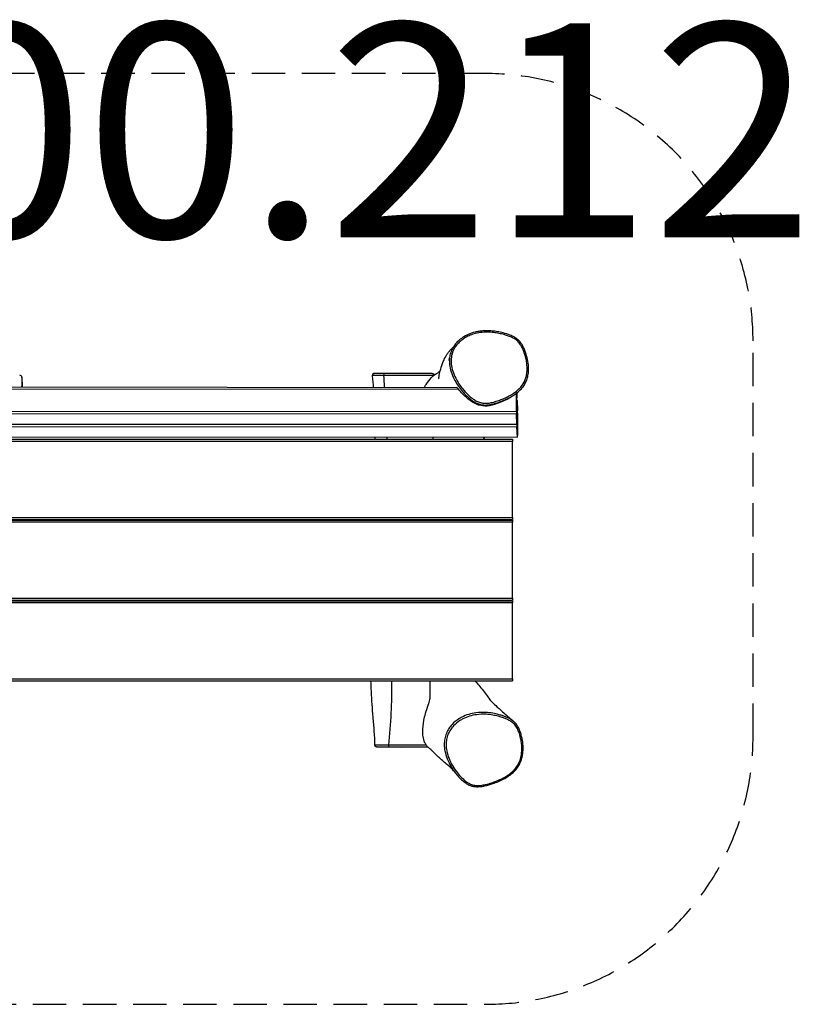
# Model space of a CAD drawing. Units: millimetres. Extents: x -509 to 2527, y -1063 to 779.
# Drawn here: x 1069 to 2527, y -1063 to 779 of the extents above; entities that cross this region are included whole.
import ezdxf

# ---------------------------------------------------------------- set-up
doc = ezdxf.new("R2010")
doc.units = ezdxf.units.MM
doc.header["$LTSCALE"] = 25
doc.linetypes.add('DASHED', pattern=[0.75, 0.5, -0.25])
doc.layers.add('SW_hulplaag', color=6, linetype='Continuous', plot=False)
doc.layers.add('SW_Toestellen', color=2, linetype='Continuous')
doc.styles.add('SPW_2D_CAD', font='arial.ttf', dxfattribs={"height": 400})

msp = doc.modelspace()

# ---------------------------------------------------------------- linework, layer by layer
at = {"layer": 'SW_Toestellen'}
for p, q in [((1783.8, 118), (1731.7, 117.1)), ((1783.8, 118), (1840.6, 117)), ((80.5, 93), (1886.4, 91.1)), ((1073.1, 110.1), (1074, 92)), ((1073.2, 109.9), (1073.1, 93.1)), ((1073.1, 93.1), (1073.2, 92)), ((1073.2, 109.9), (1074, 92)), ((70.6, 89.6), (1889.6, 87.7)), ((1997.8, 45.9), (1997.9, 79.9)), ((1998.5, 79.3), (1998.9, 71.8)), ((1998.9, 67.3), (1998.8, 25.6)), ((1998.9, 66.7), (1999.1, 66.7)), ((1998.9, 63.2), (1999.1, 63.2)), ((1999, 21.6), (1999.1, 63.2)), ((1999.1, 66.6), (2000.1, 47.4)), ((-2.1, 48), (1997.8, 45.9)), ((-2.1, 43.5), (1997.9, 41.4)), ((1998.8, 22.2), (1997.9, 41.4)), ((2000.1, 42.9), (2000, 1.3)), ((-1.2, 24.3), (1998.8, 22.2)), ((-1.2, 24.3), (1998.8, 22.2)), ((-0.9, 23.7), (1999, 21.6)), ((-0.9, 19.2), (1999, 17.1)), ((0, 0), (2000, -2.1)), ((2000, -2.1), (1999, 17.1)), ((-9.2, -6), (1990.8, -6)), ((1990.8, -10), (-9.2, -10)), ((0, 0), (2000, -2.1)), ((1990.8, -6), (1990.8, -10)), ((1990.8, -152), (1990.8, -10)), ((-9.2, -152), (1990.8, -152)), ((-9.2, -156), (1990.8, -156)), ((-9.2, -157), (1990.8, -157)), ((1990.8, -161), (-9.2, -161)), ((1990.8, -152), (1990.8, -156)), ((1990.8, -157), (1990.8, -161)), ((1990.8, -303), (1990.8, -161)), ((-9.2, -303), (1990.8, -303)), ((-9.2, -307), (1990.8, -307)), ((-9.2, -308), (1990.8, -308)), ((1990.8, -312), (-9.2, -312)), ((1990.8, -303), (1990.8, -307)), ((1990.8, -308), (1990.8, -312)), ((1990.8, -454), (1990.8, -312)), ((-9.2, -454), (1990.8, -454)), ((-9.2, -458), (1990.8, -458)), ((1990.8, -454), (1990.8, -458)), ((1783.8, -582), (1736.4, -581.1)), ((1783.8, -582), (1831.4, -581.1))]:
    msp.add_line(p, q, dxfattribs=at)
at = {"layer": 'SW_Toestellen', "color": 254, "linetype": 'DASHED', "ltscale": 5}
msp.add_lwpolyline([(-437.6, 178.1), (-437.6, -562.8, 0.414214), (62.4, -1062.8), (1940.4, -1062.8, 0.414214), (2440.4, -562.8), (2440.4, 178.1, 0.414214), (1940.4, 678.1), (62.4, 678.1, 0.414214)], format="xyb", close=True, dxfattribs=at)
at = {"layer": 'SW_Toestellen'}
for centre, major_axis, ratio, start_param, end_param in [((2009, 163.5), (2.72, 1.26), 0.060281, 0, 1.435099), ((1069.2, 109.9), (4, 0.19), 0.990798, 6.233505, 7.804302), ((1751, 114.1), (-0.01, 3), 0.54987, 0.015995, 1.55901), ((1069.1, 93.1), (4, 0.19), 0.990798, 5.955504, 6.233505), ((1998.9, 67.8), (0, 4), 0.006721, 4.576788, 6.147584), ((1999.1, 62.7), (0, 4), 0.006721, 6.147584, 7.718381), ((1997.9, 45.4), (0, -4), 0.006721, 4.576788, 6.147584), ((2000, 43.5), (0, 4), 0.006721, 4.576788, 6.147584), ((1998.8, 26.2), (0, -4), 0.006721, 6.147584, 7.718381), ((1999, 21.1), (0, -4), 0.006721, 4.576788, 6.147584), ((2000, 1.9), (0, -4), 0.006721, 6.147584, 7.718381), ((2001.8, -552.8), (2.81, 1.04), 0.263017, 4.84513, 6.283185), ((1759.8, -578.1), (0, -3), 0.398894, 4.686991, 6.266448)]:
    msp.add_ellipse(centre, major_axis=major_axis, ratio=ratio, start_param=start_param, end_param=end_param, dxfattribs=at)
for points, knots in [([(2001.2, 82.8), (2004, 85.2), (2006.6, 87.8), (2010.8, 93), (2012.4, 95.4), (2015.2, 100.4), (2016.3, 102.9), (2018.2, 108), (2019, 110.8), (2020.1, 116.5), (2020.5, 119.5), (2020.8, 126.1), (2020.7, 129.8), (2019.9, 137.8), (2019.1, 142.2), (2017.4, 149.1), (2016.7, 151.7), (2014.9, 157), (2013.9, 159.6), (2011.9, 164.5), (2010.9, 166.6), (2008.9, 170.3), (2008, 171.8), (2005.7, 175.2), (2004.2, 177.1), (2001.2, 180.1), (1999.8, 181.3), (1996.8, 183.5), (1995.2, 184.5), (1991.1, 186.7), (1988.7, 187.7), (1981.9, 190.4), (1977.5, 191.8), (1969.6, 193.8), (1966.1, 194.6), (1959.2, 195.8), (1955.8, 196.2), (1949.4, 196.8), (1946.3, 197), (1940.5, 197), (1937.8, 196.9), (1932.5, 196.5), (1930, 196.2), (1925.2, 195.4), (1922.8, 194.9), (1916.2, 193.3), (1912, 191.8), (1904.3, 188.4), (1900.7, 186.5), (1894.4, 182.3), (1891.6, 180.2), (1886.7, 175.6), (1884.6, 173.2), (1881, 168.4), (1879.4, 165.9), (1876.9, 161), (1875.8, 158.5), (1874, 152.8), (1873.3, 149.5), (1872.9, 146.2)], [18.354401, 18.354401, 18.354401, 18.354401, 19.010825, 19.010825, 19.52812, 19.52812, 20.010358, 20.010358, 20.501298, 20.501298, 21.042741, 21.042741, 21.688229, 21.688229, 22.487552, 22.487552, 22.983534, 22.983534, 23.494183, 23.494183, 23.929292, 23.929292, 24.225129, 24.225129, 24.644248, 24.644248, 24.946611, 24.946611, 25.276877, 25.276877, 25.749663, 25.749663, 26.589494, 26.589494, 27.241535, 27.241535, 27.860639, 27.860639, 28.412587, 28.412587, 28.911667, 28.911667, 29.368932, 29.368932, 29.793621, 29.793621, 30.594733, 30.594733, 31.31165, 31.31165, 31.943528, 31.943528, 32.504831, 32.504831, 33.007656, 33.007656, 33.480949, 33.480949, 34.064891, 34.064891, 34.064891, 34.064891]), ([(2009.3, 163.8), (2011, 160.3), (2012.3, 156.6), (2014, 151.4), (2014.4, 149.9), (2015.7, 145.3), (2016.4, 142.2), (2017.4, 135.9), (2017.7, 132.8), (2018, 126.9), (2018, 124.2), (2017.7, 119.2), (2017.4, 116.8), (2016.4, 112), (2015.8, 109.7), (2013.5, 103), (2011.3, 98.8), (2006.9, 92.8), (2005.2, 90.8), (2000.1, 85.6), (1996.5, 82.7), (1989.6, 78.1), (1986.5, 76.3), (1982.1, 74), (1980.8, 73.4), (1976.8, 71.4), (1974, 70.2), (1968.4, 68), (1965.6, 67), (1959.5, 64.9), (1956.3, 63.9), (1950.2, 62.5), (1947.4, 61.9), (1942, 61.3), (1939.3, 61.3), (1934.5, 61.7), (1932.5, 62.1), (1928.1, 63.3), (1925.8, 64.3), (1921.4, 66.5), (1919.3, 67.8), (1914.6, 71.1), (1912.2, 73.1), (1907.4, 77.4), (1905.1, 79.7), (1901.1, 84), (1899.3, 86.1), (1895.1, 91.2), (1892.7, 94.5), (1888.3, 101.3), (1886.2, 104.8), (1882.2, 112.6), (1880.4, 117.1), (1877.6, 125.8), (1876.6, 130.3), (1875.7, 137.9), (1875.7, 141.2), (1876.2, 148.6), (1877.1, 152.9), (1879.3, 158.7), (1880, 160.5), (1882, 164.4), (1883.3, 166.4), (1886.2, 170.4), (1887.7, 172.3), (1891.4, 176.1), (1893.5, 178), (1898, 181.4), (1900.4, 183), (1905.7, 186), (1908.7, 187.4), (1914.9, 189.9), (1918.2, 191), (1925.6, 192.8), (1929.7, 193.5), (1939.1, 194.4), (1944.4, 194.5), (1953.2, 193.9), (1956.6, 193.5), (1963.4, 192.4), (1966.7, 191.8), (1973.3, 190.2), (1976.5, 189.3), (1982.1, 187.5), (1984.6, 186.6), (1989.3, 184.7), (1991.6, 183.6), (1996.2, 180.8), (1998.5, 179.2), (2002.4, 175.4), (2004, 173.2), (2006.9, 168.6), (2008.2, 166.2), (2009.3, 163.8)], [-23.657481, -23.657481, -23.657481, -23.657481, -22.928547, -22.928547, -22.636804, -22.636804, -22.046356, -22.046356, -21.455908, -21.455908, -20.95281, -20.95281, -20.504485, -20.504485, -20.056158, -20.056158, -19.175093, -19.175093, -18.678564, -18.678564, -17.810685, -17.810685, -17.143087, -17.143087, -16.870892, -16.870892, -16.310542, -16.310542, -15.750191, -15.750191, -15.113099, -15.113099, -14.582271, -14.582271, -14.090923, -14.090923, -13.697533, -13.697533, -13.240248, -13.240248, -12.782963, -12.782963, -12.184356, -12.184356, -11.585749, -11.585749, -11.09189, -11.09189, -10.3428, -10.3428, -9.59371, -9.59371, -8.703586, -8.703586, -7.87097, -7.87097, -7.270862, -7.270862, -6.470546, -6.470546, -6.110907, -6.110907, -5.65423, -5.65423, -5.197551, -5.197551, -4.666994, -4.666994, -4.136437, -4.136437, -3.526741, -3.526741, -2.879802, -2.879802, -2.112701, -2.112701, -1.120939, -1.120939, -0.472241, -0.472241, 0.153662, 0.153662, 0.780759, 0.780759, 1.261154, 1.261154, 1.732126, 1.732126, 2.24848, 2.24848, 2.749562, 2.749562, 3.250645, 3.250645, 3.250645, 3.250645]), ([(1852.4, 106.8), (1852.4, 106.8), (1852.5, 107.1), (1852.8, 108.6), (1853, 109.8), (1853.6, 113), (1853.9, 114.8), (1855, 120.1), (1855.9, 124.3), (1858.6, 133.3), (1860.4, 138.2), (1864.1, 146.2), (1865.9, 149.5), (1868.8, 153.9), (1869.9, 155.4), (1871.1, 157), (1871.3, 157.3), (1871.6, 157.6), (1871.7, 157.7), (1871.8, 157.9), (1871.8, 157.9), (1872.9, 159.2), (1873, 159.3), (1874, 160.4), (1874.4, 160.9), (1876.1, 162.7), (1877.3, 164), (1878.9, 165.5), (1879.3, 165.8), (1879.7, 166.2)], [111.776214, 111.776214, 111.776214, 111.776214, 113.410916, 113.410916, 115.019662, 115.019662, 116.213797, 116.213797, 118.053357, 118.053357, 119.896503, 119.896503, 121.226748, 121.226748, 121.909461, 121.909461, 122.037349, 122.037349, 122.09985, 122.09985, 122.103756, 122.103756, 122.773347, 122.773347, 123.273366, 123.273366, 124.773772, 124.773772, 125.214395, 125.214395, 125.214395, 125.214395]), ([(1872.2, 141.7), (1872.2, 141.7), (1872.2, 141.7), (1872.3, 142.1), (1872.5, 143.2), (1872.8, 145.1), (1872.8, 145.6), (1872.9, 146.2)], [150.798425, 150.798425, 150.798425, 150.798425, 151.270325, 151.270325, 154.298465, 154.298465, 155.39233, 155.39233, 155.39233, 155.39233]), ([(1872.9, 146.2), (1872.8, 145.5), (1872.8, 144.9), (1872.5, 140.9), (1872.6, 137.5), (1873.4, 129.4), (1874.5, 124.8), (1877.4, 115.7), (1879.3, 111.1), (1883.4, 103), (1885.5, 99.4), (1890.1, 92.5), (1892.5, 89.2), (1896.8, 83.9), (1898.6, 81.8), (1902.7, 77.4), (1905.1, 75), (1910, 70.6), (1912.6, 68.5), (1917.4, 65.1), (1919.7, 63.7), (1924.3, 61.3), (1926.8, 60.3), (1931.6, 58.9), (1933.9, 58.5), (1939.1, 58), (1941.9, 58.1), (1947.7, 58.7), (1950.6, 59.3), (1956.8, 60.8), (1960.2, 61.8), (1966.4, 63.9), (1969.3, 65), (1975, 67.2), (1977.8, 68.5), (1981.9, 70.4), (1983.2, 71.1), (1987.7, 73.5), (1990.9, 75.3), (1996.5, 79), (1998.9, 80.8), (2001.2, 82.8)], [7.156765, 7.156765, 7.156765, 7.156765, 7.270862, 7.270862, 7.87097, 7.87097, 8.703586, 8.703586, 9.59371, 9.59371, 10.3428, 10.3428, 11.09189, 11.09189, 11.585749, 11.585749, 12.184356, 12.184356, 12.782963, 12.782963, 13.240248, 13.240248, 13.697533, 13.697533, 14.090923, 14.090923, 14.582271, 14.582271, 15.113099, 15.113099, 15.750191, 15.750191, 16.310542, 16.310542, 16.870892, 16.870892, 17.143087, 17.143087, 17.810685, 17.810685, 18.354401, 18.354401, 18.354401, 18.354401]), ([(1731.7, 117.1), (1731.7, 117.1), (1731.7, 117.1), (1731.6, 117.1), (1731.6, 117.1), (1731.6, 117.1), (1731.6, 117.1), (1731.5, 117.1), (1731.5, 117.1), (1731.4, 117.1), (1731.3, 117.1), (1731.3, 117.1), (1731.2, 117.1), (1731, 117.1), (1731, 117), (1730.7, 117), (1730.6, 116.9), (1730.3, 116.8), (1730.1, 116.7), (1729.8, 116.4), (1729.6, 116.3), (1729.3, 116), (1729.2, 115.9), (1729, 115.4), (1728.8, 115.1), (1728.7, 114.4), (1728.7, 114.1), (1728.7, 113.8)], [-3.8161183, -3.8161183, -3.8161183, -3.8161183, -3.7486029, -3.7486029, -3.6810874, -3.6810874, -3.613572, -3.613572, -3.5460566, -3.5460566, -3.5319701, -3.5319701, -3.5140279, -3.5140279, -3.5008801, -3.5008801, -3.4938409, -3.4938409, -3.4883116, -3.4883116, -3.4853095, -3.4853095, -3.4833697, -3.4833697, -3.480433, -3.480433, -3.4785412, -3.4785412, -3.4785412, -3.4785412]), ([(1728.7, 113.8), (1728.7, 113.8), (1728.7, 113.8), (1728.9, 113.8), (1729.3, 113.9), (1730.4, 113.9), (1730.9, 113.9), (1732.6, 114), (1734.2, 114), (1737.8, 114.1), (1739.8, 114.1), (1744.3, 114.2), (1746.8, 114.2), (1749.3, 114.2)], [-3.478541, -3.478541, -3.478541, -3.478541, -3.140995, -3.140995, -2.240143, -2.240143, -1.713618, -1.713618, -0.702427, -0.702427, 0.209756, 0.209756, 1.158547, 1.158547, 1.158547, 1.158547]), ([(1730.9, 91.3), (1730.6, 95.1), (1730.2, 98.9), (1729.5, 106.4), (1729.1, 110.1), (1728.7, 113.8)], [67.36496, 67.36496, 67.36496, 67.36496, 68.519461, 68.519461, 69.63527, 69.63527, 69.63527, 69.63527]), ([(1750.9, 117.1), (1748.5, 117.1), (1746.2, 117.1), (1742, 117.1), (1740.1, 117.1), (1736.8, 117.1), (1735.3, 117.1), (1733.7, 117.1), (1733.2, 117.1), (1732.2, 117.1), (1731.9, 117.1), (1731.6, 117.1), (1731.6, 117.1), (1731.7, 117.1)], [-1.158685, -1.158685, -1.158685, -1.158685, -0.209756, -0.209756, 0.702427, 0.702427, 1.713618, 1.713618, 2.240143, 2.240143, 3.140995, 3.140995, 3.816118, 3.816118, 3.816118, 3.816118]), ([(1749.3, 114.2), (1754.5, 114.2), (1760.1, 114.2), (1768.3, 114.2), (1771, 114.2), (1776.3, 114.1), (1779, 114.1), (1783.8, 114.1), (1785.9, 114.1), (1790.2, 114.1), (1792.4, 114.1), (1796.5, 114.1), (1798.4, 114.1), (1802.1, 114.1), (1803.9, 114.1), (1807.7, 114.1), (1809.7, 114.1), (1813.9, 114), (1816.2, 114), (1820.5, 114), (1822.5, 114), (1826, 114), (1827.4, 114), (1831.2, 114), (1833.3, 113.9), (1836.7, 113.9), (1838.1, 113.9), (1840.6, 113.9), (1841.7, 113.9), (1843, 113.9), (1843.4, 113.9), (1843.9, 113.9), (1844.1, 113.9), (1844.2, 113.9)], [-35.43396, -35.43396, -35.43396, -35.43396, -33.494972, -33.494972, -32.599842, -32.599842, -31.704711, -31.704711, -31.044191, -31.044191, -30.38367, -30.38367, -29.831071, -29.831071, -29.278472, -29.278472, -28.58718, -28.58718, -27.667562, -27.667562, -26.714195, -26.714195, -25.981426, -25.981426, -24.699755, -24.699755, -23.765553, -23.765553, -22.692829, -22.692829, -22.185105, -22.185105, -21.731961, -21.731961, -21.731961, -21.731961]), ([(1840.6, 117), (1840.3, 117), (1840.1, 117), (1838.9, 117.1), (1837.8, 117.1), (1835.4, 117.1), (1834.1, 117.1), (1830.8, 117.1), (1828.7, 117.1), (1825.1, 117.1), (1823.7, 117.1), (1820.3, 117.1), (1818.3, 117.1), (1814.2, 117.1), (1812, 117.1), (1808, 117.1), (1806.2, 117.1), (1802.8, 117.1), (1801.2, 117.1), (1797.9, 117.1), (1796.2, 117.1), (1792.5, 117.1), (1790.5, 117.1), (1786.4, 117.1), (1784.4, 117.1), (1779.8, 117.1), (1777.2, 117.1), (1771.9, 117.2), (1769.4, 117.2), (1761.3, 117.2), (1755.9, 117.2), (1750.9, 117.1)], [22.310405, 22.310405, 22.310405, 22.310405, 22.692829, 22.692829, 23.765553, 23.765553, 24.699755, 24.699755, 25.981426, 25.981426, 26.714195, 26.714195, 27.667562, 27.667562, 28.58718, 28.58718, 29.278472, 29.278472, 29.831071, 29.831071, 30.38367, 30.38367, 31.044191, 31.044191, 31.704711, 31.704711, 32.599842, 32.599842, 33.494972, 33.494972, 35.43396, 35.43396, 35.43396, 35.43396]), ([(1825.9, 91.2), (1826.9, 93), (1827.9, 94.7), (1828.9, 96.3), (1832.3, 101.6), (1835.9, 105.9), (1841.1, 111.3), (1842.9, 112.8), (1844, 113.7), (1844.1, 113.8), (1844.2, 113.9)], [30.657845, 30.657845, 30.657845, 30.657845, 31.36213, 31.36213, 31.36213, 33.685153, 33.685153, 35.513986, 35.513986, 35.87759, 35.87759, 35.87759, 35.87759]), ([(1840.6, 117), (1840.7, 117), (1840.8, 117), (1841, 117), (1841.1, 117), (1841.2, 117), (1841.3, 117), (1841.4, 117), (1841.5, 117), (1841.6, 117), (1841.7, 117), (1841.8, 117), (1841.8, 117), (1842, 117), (1842, 117), (1842.2, 116.9), (1842.4, 116.9), (1842.6, 116.7), (1842.8, 116.7), (1843, 116.5), (1843.2, 116.4), (1843.5, 116.2), (1843.6, 116), (1844, 115.6), (1844.2, 115.2), (1844.4, 114.6), (1844.4, 114.3), (1844.4, 114.1)], [-22.3104046, -22.3104046, -22.3104046, -22.3104046, -22.1155381, -22.1155381, -21.9206715, -21.9206715, -21.725805, -21.725805, -21.5309385, -21.5309385, -21.4335052, -21.4335052, -21.40998, -21.40998, -21.3836567, -21.3836567, -21.3658366, -21.3658366, -21.3570184, -21.3570184, -21.3501052, -21.3501052, -21.3457126, -21.3457126, -21.339535, -21.339535, -21.3366989, -21.3366989, -21.3366989, -21.3366989]), ([(1844.4, 114.2), (1845.1, 114.6), (1845.7, 115.1), (1849.4, 117.6), (1852.5, 119.7), (1855.2, 121.5)], [80.266236, 80.266236, 80.266236, 80.266236, 81.43156, 81.43156, 86.439194, 86.439194, 86.439194, 86.439194]), ([(1889.6, 87.7), (1889.5, 87.9), (1889.3, 88), (1888.7, 88.8), (1888.2, 89.4), (1887.5, 90.2), (1887.2, 90.5), (1886.8, 90.9), (1886.6, 91.1), (1886.5, 91.1), (1886.4, 91.1), (1886.4, 91.1)], [0.473998, 0.473998, 0.473998, 0.473998, 0.5489956, 0.5489956, 0.7782274, 0.7782274, 0.9512656, 0.9512656, 1.1040926, 1.1040926, 1.1379456, 1.1379456, 1.1379456, 1.1379456]), ([(1997.9, 79.9), (1988.6, 72.5), (1978.1, 67.4), (1967.7, 62.8), (1963.1, 61), (1950.3, 56.9), (1944.1, 56), (1933.8, 56.2), (1928.7, 57.3), (1916.4, 62.7), (1910.5, 67.1), (1900.2, 75.6), (1894.5, 81.5), (1889.6, 87.7)], [0.064888, 0.064888, 0.064888, 0.064888, 3.654901, 3.654901, 6.220283, 6.220283, 10.934492, 10.934492, 15.494386, 15.494386, 21.160574, 21.160574, 29.217651, 29.217651, 29.217651, 29.217651]), ([(2001.9, 83.4), (2001.9, 83.3), (2001.8, 83.3), (2001.2, 82.6), (2000.1, 81.3), (1998.5, 79.2)], [6.132483, 6.132483, 6.132483, 6.132483, 6.833075, 6.833075, 14.074283, 14.074283, 14.074283, 14.074283]), ([(1733.3, -578.1), (1733.4, -569.6), (1732.8, -560.6), (1731.5, -543.1), (1730.7, -534.3), (1728.8, -509.7), (1727.6, -493.9), (1726.4, -471.3), (1726.2, -464.6), (1725.9, -458)], [0, 0, 0, 0, 2.647189, 2.647189, 5.286574, 5.286574, 10.082189, 10.082189, 12.080307, 12.080307, 12.080307, 12.080307]), ([(1920.5, -458), (1924.8, -462.7), (1930, -468.4), (1941.1, -482.6), (1945.6, -489.1), (1948.9, -493.9), (1949.1, -494.2), (1949.3, -494.4)], [71.426312, 71.426312, 71.426312, 71.426312, 77.520783, 77.520783, 82.936268, 82.936268, 83.267683, 83.267683, 83.267683, 83.267683]), ([(1836.3, -488.6), (1836.3, -488.8), (1836.3, -489), (1836.2, -491.4), (1835.4, -494.2), (1833.1, -501.5), (1831.3, -506.4), (1828.1, -516.4), (1826.8, -521.1), (1824, -533), (1822.6, -540.9), (1822.1, -551.9), (1822.1, -555.6), (1822.7, -561.1), (1823, -563.1), (1823.8, -566.8), (1824.3, -568.4), (1825.8, -572.3), (1826.8, -574.2), (1828.3, -576.7), (1828.8, -577.4), (1829.3, -578.1)], [16.374814, 16.374814, 16.374814, 16.374814, 16.519116, 16.519116, 18.178667, 18.178667, 20.179018, 20.179018, 21.791456, 21.791456, 24.152781, 24.152781, 25.282116, 25.282116, 25.928912, 25.928912, 26.524815, 26.524815, 27.406023, 27.406023, 27.826426, 27.826426, 27.826426, 27.826426]), ([(1947.3, -492.4), (1947.3, -492.4), (1947.5, -492.5), (1948.3, -493.4), (1949.4, -494.5), (1952.8, -497.9), (1956.1, -501.1), (1963.1, -507.7), (1967.5, -511.6), (1978.3, -521.3), (1985.2, -527.2), (1992.6, -533.4)], [89.620993, 89.620993, 89.620993, 89.620993, 90.697466, 90.697466, 93.395856, 93.395856, 97.729524, 97.729524, 102.970426, 102.970426, 109.825122, 109.825122, 109.825122, 109.825122]), ([(1992.6, -533.4), (1990.8, -531.9), (1988.9, -530.6), (1984.9, -528.3), (1982.8, -527.2), (1978.5, -525.3), (1976.3, -524.5), (1973.3, -523.4), (1972.4, -523.1), (1969.1, -522), (1966.6, -521.3), (1960.8, -519.8), (1957.5, -519), (1949.8, -517.6), (1945.3, -517.1), (1934.6, -516.5), (1928.4, -516.7), (1917.7, -518.2), (1913.2, -519.2), (1904.3, -521.9), (1900, -523.6), (1894, -526.8), (1892.1, -527.8), (1885.7, -531.9), (1881.4, -535.4), (1875.4, -541.8), (1873.4, -544.4), (1869.7, -550), (1868.2, -553), (1865.6, -559.3), (1864.6, -562.7), (1863.3, -569.7), (1863, -573.2), (1863, -580.8), (1863.5, -584.9), (1865.2, -594), (1866.8, -598.9), (1870.6, -608.6), (1873, -613.4), (1877.6, -621.4), (1879.8, -624.7), (1882.1, -627.8)], [-1.273731, -1.273731, -1.273731, -1.273731, -0.721939, -0.721939, -0.147518, -0.147518, 0.426902, 0.426902, 0.64804, 0.64804, 1.288911, 1.288911, 2.134977, 2.134977, 3.228396, 3.228396, 4.725707, 4.725707, 5.823439, 5.823439, 6.92117, 6.92117, 7.434636, 7.434636, 8.698099, 8.698099, 9.469942, 9.469942, 10.241785, 10.241785, 11.061987, 11.061987, 11.882189, 11.882189, 12.871402, 12.871402, 14.120374, 14.120374, 15.449452, 15.449452, 16.42136, 16.42136, 16.42136, 16.42136]), ([(2002.4, -553.4), (2003.8, -557.1), (2004.9, -560.9), (2006.4, -567.6), (2006.9, -570.5), (2007.7, -576.4), (2008, -579.3), (2008.2, -586.8), (2008, -591.3), (2006.8, -599.2), (2005.9, -602.6), (2003.5, -609.5), (2001.9, -613), (1998.3, -618.7), (1996.6, -621), (1993, -625.1), (1991.1, -627), (1987, -630.6), (1984.8, -632.3), (1978.3, -636.7), (1973.9, -639.2), (1966.2, -642.9), (1963.2, -644.2), (1957.4, -646.4), (1954.7, -647.4), (1948.2, -649.6), (1944.3, -650.7), (1938.2, -652.1), (1936.1, -652.5), (1930.8, -653.4), (1927.6, -653.7), (1922.2, -653.5), (1920, -653.2), (1915.1, -652.1), (1912.5, -651.1), (1908.4, -649.1), (1906.8, -648.1), (1901.9, -644.8), (1898.8, -642.1), (1892.9, -636.3), (1890.1, -633.2), (1884.4, -625.9), (1881.4, -621.6), (1876.1, -612.6), (1873.8, -607.9), (1870.1, -598.5), (1868.6, -593.8), (1867, -585), (1866.5, -581.1), (1866.5, -573.9), (1866.8, -570.6), (1868, -564), (1869, -560.8), (1871.4, -554.9), (1872.9, -552.1), (1876.3, -546.8), (1878.3, -544.3), (1884, -538.2), (1888, -534.9), (1894.1, -531), (1896, -530), (1901.8, -526.9), (1905.9, -525.3), (1914.4, -522.6), (1918.8, -521.7), (1929.1, -520.2), (1935.1, -520), (1945.5, -520.6), (1949.8, -521.1), (1957.4, -522.4), (1960.6, -523.2), (1966.3, -524.7), (1968.7, -525.4), (1972, -526.5), (1972.8, -526.7), (1975.7, -527.8), (1977.8, -528.6), (1982, -530.5), (1984, -531.5), (1988.4, -534), (1990.6, -535.5), (1993.6, -538.4), (1994.6, -539.4), (1996.4, -541.7), (1997.3, -542.9), (1999.8, -547.1), (2001.2, -550.2), (2002.4, -553.4)], [-33.173424, -33.173424, -33.173424, -33.173424, -32.175267, -32.175267, -31.430581, -31.430581, -30.685894, -30.685894, -29.559168, -29.559168, -28.697776, -28.697776, -27.749439, -27.749439, -27.061226, -27.061226, -26.396752, -26.396752, -25.732276, -25.732276, -24.469035, -24.469035, -23.650196, -23.650196, -22.94629, -22.94629, -21.941346, -21.941346, -21.409847, -21.409847, -20.611672, -20.611672, -20.053738, -20.053738, -19.352089, -19.352089, -18.883584, -18.883584, -17.831057, -17.831057, -16.778529, -16.778529, -15.449452, -15.449452, -14.120374, -14.120374, -12.871402, -12.871402, -11.882189, -11.882189, -11.061987, -11.061987, -10.241785, -10.241785, -9.469942, -9.469942, -8.698099, -8.698099, -7.434636, -7.434636, -6.92117, -6.92117, -5.823439, -5.823439, -4.725707, -4.725707, -3.228396, -3.228396, -2.134977, -2.134977, -1.288911, -1.288911, -0.64804, -0.64804, -0.426902, -0.426902, 0.147518, 0.147518, 0.721939, 0.721939, 1.41828, 1.41828, 1.788655, 1.788655, 2.15903, 2.15903, 3.034858, 3.034858, 3.034858, 3.034858]), ([(1882.1, -627.8), (1884, -630.4), (1886, -632.9), (1890.1, -637.6), (1892.1, -639.7), (1895.9, -643.4), (1897.7, -644.9), (1901, -647.5), (1902.4, -648.5), (1906.3, -651), (1908.9, -652.4), (1913.5, -654.2), (1915.4, -654.8), (1919.3, -655.6), (1921.2, -655.8), (1925.3, -656), (1927.5, -655.9), (1932.6, -655.4), (1935.6, -654.9), (1943.7, -653.2), (1948.7, -651.7), (1957.3, -648.8), (1960.9, -647.4), (1967.8, -644.5), (1971.2, -642.9), (1977, -639.8), (1979.4, -638.4), (1983.7, -635.6), (1985.6, -634.3), (1990.3, -630.6), (1993.1, -628.1), (1997.7, -623), (1999.6, -620.6), (2002.8, -615.7), (2004.1, -613.2), (2006.4, -608), (2007.3, -605.4), (2008.9, -599.6), (2009.5, -596.6), (2010.3, -589.9), (2010.5, -586.3), (2010.4, -578.3), (2009.9, -573.8), (2008.8, -566.8), (2008.2, -564.2), (2006.9, -559), (2006.2, -556.5), (2004.7, -552.1), (2004, -550.2), (2002, -545.6), (2000.6, -542.9), (1998, -539), (1997, -537.8), (1994.9, -535.5), (1993.8, -534.4), (1992.6, -533.4)], [16.42136, 16.42136, 16.42136, 16.42136, 17.226721, 17.226721, 17.953457, 17.953457, 18.532524, 18.532524, 18.969748, 18.969748, 19.646402, 19.646402, 20.120051, 20.120051, 20.562571, 20.562571, 21.071208, 21.071208, 21.790803, 21.790803, 23.060408, 23.060408, 23.986068, 23.986068, 24.882398, 24.882398, 25.558976, 25.558976, 26.089483, 26.089483, 26.972625, 26.972625, 27.68069, 27.68069, 28.329219, 28.329219, 28.992073, 28.992073, 29.726937, 29.726937, 30.595247, 30.595247, 31.669818, 31.669818, 32.335366, 32.335366, 32.985162, 32.985162, 33.47251, 33.47251, 34.203531, 34.203531, 34.569041, 34.569041, 34.934552, 34.934552, 34.934552, 34.934552]), ([(1758.6, -578), (1756.6, -578), (1754.6, -578), (1750.8, -577.9), (1748.9, -577.9), (1745.5, -578), (1744.1, -578), (1741.6, -578.1), (1740.6, -578.2), (1738.5, -578.2), (1737.5, -578.3), (1735.9, -578.3), (1735.2, -578.3), (1733.9, -578.2), (1733.4, -578.2), (1733.3, -578.1), (1733.3, -578.1), (1733.3, -578.1)], [-2.905023, -2.905023, -2.905023, -2.905023, -2.171587, -2.171587, -1.437778, -1.437778, -0.67769, -0.67769, 0.096886, 0.096886, 1.195822, 1.195822, 2.211378, 2.211378, 3.796341, 3.796341, 3.926915, 3.926915, 3.926915, 3.926915]), ([(1736.4, -581.1), (1736.4, -581.1), (1736.3, -581.1), (1736.3, -581.1), (1736.3, -581.1), (1736.2, -581.1), (1736.2, -581.1), (1736.1, -581.1), (1736.1, -581.1), (1735.9, -581.1), (1735.9, -581.1), (1735.8, -581.1), (1735.7, -581.1), (1735.5, -581), (1735.3, -581), (1735, -580.9), (1734.9, -580.8), (1734.6, -580.6), (1734.5, -580.5), (1734.2, -580.3), (1734.1, -580.1), (1733.7, -579.7), (1733.5, -579.4), (1733.3, -578.7), (1733.3, -578.4), (1733.3, -578.1)], [3.3595571, 3.3595571, 3.3595571, 3.3595571, 3.4730286, 3.4730286, 3.5865002, 3.5865002, 3.6999717, 3.6999717, 3.8134433, 3.8134433, 3.840385, 3.840385, 3.8710664, 3.8710664, 3.8918239, 3.8918239, 3.9019582, 3.9019582, 3.909976, 3.909976, 3.9152283, 3.9152283, 3.9227412, 3.9227412, 3.9269148, 3.9269148, 3.9269148, 3.9269148]), ([(1736.4, -581.1), (1736.6, -581.1), (1737, -581.1), (1738.1, -581.1), (1738.8, -581.1), (1740.3, -581.1), (1741.3, -581.1), (1743.3, -581.1), (1744.3, -581.1), (1746.5, -581.1), (1747.8, -581.1), (1750.8, -581.1), (1752.4, -581.1), (1756, -581.1), (1757.9, -581.1), (1759.8, -581.1)], [-3.359557, -3.359557, -3.359557, -3.359557, -2.211378, -2.211378, -1.195822, -1.195822, -0.096886, -0.096886, 0.67769, 0.67769, 1.437778, 1.437778, 2.171587, 2.171587, 2.905396, 2.905396, 2.905396, 2.905396]), ([(1829.3, -578.1), (1829.1, -578.1), (1828.9, -578.1), (1827.9, -578.1), (1827, -578.1), (1825.1, -578), (1824.2, -578), (1822.1, -578), (1820.8, -578), (1817.4, -578), (1815.1, -578), (1810.9, -578), (1809.2, -578), (1804.3, -578.1), (1800.8, -578.1), (1795.2, -578.1), (1793.2, -578.2), (1789, -578.2), (1787, -578.2), (1783, -578.2), (1781.1, -578.2), (1775.9, -578.1), (1772.6, -578.1), (1765.7, -578.1), (1762.1, -578), (1758.6, -578)], [25.311624, 25.311624, 25.311624, 25.311624, 25.464745, 25.464745, 26.146842, 26.146842, 26.765012, 26.765012, 27.453732, 27.453732, 28.550929, 28.550929, 29.20454, 29.20454, 30.404294, 30.404294, 31.092857, 31.092857, 31.781419, 31.781419, 32.432625, 32.432625, 33.563958, 33.563958, 34.855755, 34.855755, 34.855755, 34.855755]), ([(1759.8, -581.1), (1763.1, -581.1), (1766.6, -581.1), (1773.2, -581.1), (1776.3, -581.1), (1781.3, -581.1), (1783.2, -581.1), (1786.9, -581.1), (1788.9, -581.1), (1792.8, -581.1), (1794.7, -581.1), (1799.9, -581.1), (1803.1, -581.1), (1807.6, -581.1), (1809.2, -581.1), (1813.1, -581.1), (1815.3, -581.1), (1818.5, -581.1), (1819.6, -581.1), (1821.7, -581.1), (1822.6, -581.1), (1824.4, -581.1), (1825.2, -581.1), (1826.9, -581.1), (1827.7, -581.1), (1829.5, -581.1), (1830.5, -581.1), (1831.5, -581.1), (1831.5, -581.1), (1831.6, -581.1)], [-34.855755, -34.855755, -34.855755, -34.855755, -33.563958, -33.563958, -32.432625, -32.432625, -31.781419, -31.781419, -31.092857, -31.092857, -30.404294, -30.404294, -29.20454, -29.20454, -28.550929, -28.550929, -27.453732, -27.453732, -26.765012, -26.765012, -26.146842, -26.146842, -25.464745, -25.464745, -24.782648, -24.782648, -23.719258, -23.719258, -23.671471, -23.671471, -23.671471, -23.671471]), ([(1829.3, -578.1), (1829.5, -578.4), (1829.7, -578.7), (1830.4, -579.6), (1830.8, -580.1), (1831.5, -580.9), (1831.6, -581.1), (1831.6, -581.1)], [0, 0, 0, 0, 0.183614, 0.183614, 0.724301, 0.724301, 1.30539, 1.30539, 1.30539, 1.30539]), ([(1882.1, -627.8), (1881.5, -627), (1880, -625.1), (1875.1, -620.2), (1871.6, -617), (1862.6, -609.4), (1857, -604.8), (1846.2, -595), (1840.4, -588.6), (1838.2, -586.3), (1837.9, -586.1), (1835.1, -584), (1833.4, -582.7), (1831.2, -581.1)], [0, 0, 0, 0, 4.44902, 4.44902, 9.136986, 9.136986, 14.363109, 14.363109, 20.706056, 20.706056, 24.450104, 24.450104, 27.050567, 27.050567, 27.050567, 27.050567])]:
    msp.add_open_spline(points, degree=3, knots=knots, dxfattribs=at)
for points in [[(1749.3, 114.2), (1749.3, 114.2), (1749.3, 114.2), (1749.3, 114.2)], [(1749.3, 114.2), (1749.9, 106.5), (1750.4, 98.9), (1750.9, 91.3)], [(1844.2, 113.9), (1844.3, 114), (1844.4, 114.1), (1844.4, 114.1)], [(1998.5, 79.3), (1998.3, 79.4), (1998.1, 79.7), (1997.9, 79.9)], [(1733.7, -6), (1733.8, -4.6), (1733.8, -3.2), (1733.8, -1.9)], [(1755.6, -1.9), (1755.7, -3.2), (1755.7, -4.6), (1755.8, -6)], [(1841.8, -2), (1841.8, -3.3), (1841.7, -4.6), (1841.7, -6)], [(1938.6, -2.1), (1937.7, -3.4), (1936.8, -4.7), (1935.9, -6)], [(1732, -157), (1732, -156.6), (1732, -156.3), (1732, -156)], [(1757.8, -156), (1757.8, -156.3), (1757.8, -156.6), (1757.8, -157)], [(1839.3, -156), (1839.3, -156.3), (1839.3, -156.6), (1839.3, -157)], [(1729.2, -308), (1729.2, -307.6), (1729.2, -307.3), (1729.2, -307)], [(1752.4, -307), (1752.4, -307.3), (1752.4, -307.6), (1752.4, -308)], [(1838.4, -307), (1838.4, -307.3), (1838.4, -307.6), (1838.4, -308)], [(1764.3, -458), (1764.8, -498), (1762.9, -538), (1758.6, -578)], [(1836.2, -458), (1836.2, -468.2), (1836.2, -478.4), (1836.3, -488.6)], [(1758.6, -578), (1758.6, -578), (1758.6, -578), (1758.6, -578)], [(1831.6, -581.1), (1831.5, -581.1), (1831.4, -581.1), (1831.4, -581.1)]]:
    msp.add_open_spline(points, degree=3, dxfattribs=at)

# ---------------------------------------------------------------- texts
at = {"layer": 'SW_hulplaag', "color": 254, "insert": (995.1, 519.9), "char_height": 400, "attachment_point": 5, "style": 'SPW_2D_CAD'}
msp.add_mtext('PST.000.212', dxfattribs=at)

doc.saveas('drawing.dxf')
